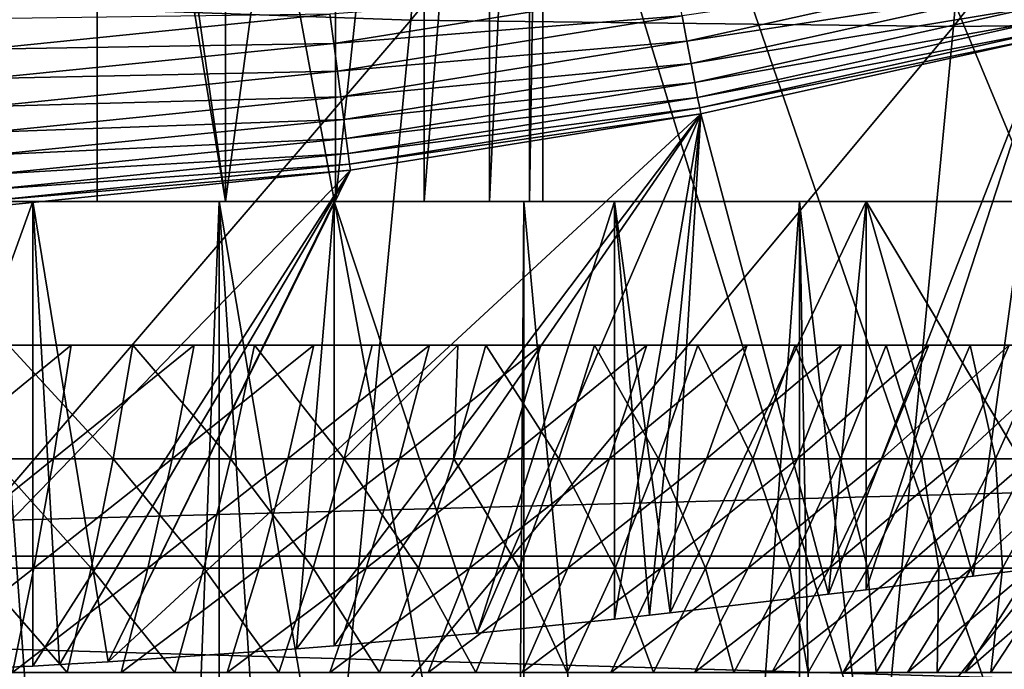
# Model space of a CAD drawing. Extents: x 0 to 500, y 0 to 1505.
# Drawn here: x 401 to 404, y 77 to 78 of the extents above; entities that cross this region are included whole.
import ezdxf

# ---------------------------------------------------------------- set-up
doc = ezdxf.new("R2010")
doc.units = 0
doc.header["$MEASUREMENT"] = 0
doc.layers.get('0').update_dxf_attribs({"linetype": 'CONTINUOUS'})

msp = doc.modelspace()

# ---------------------------------------------------------------- linework, layer by layer
for points in [[(402.089111, 86.760399, 0.052415), (410.212708, 76.415901, 0.052415), (401.625, 86.43544, 0.052415)], [(402.089111, 86.760399, 0.052415), (412.54129, 79.154007, 0.052415), (412.018494, 78.446747, 0.052415)], [(402.089111, 86.760399, 0.052415), (412.018494, 78.446747, 0.052415), (411.471893, 77.770111, 0.052415)], [(411.471893, 77.770111, 0.052415), (410.811005, 77.026367, 0.052415), (402.089111, 86.760399, 0.052415)], [(402.089111, 86.760399, 0.052415), (410.811005, 77.026367, 0.052415), (410.212708, 76.415901, 0.052415)], [(408.100403, 74.65696, 0.052415), (401.111603, 86.19606, 0.052415), (401.625, 86.43544, 0.052415)], [(408.100403, 74.65696, 0.052415), (401.625, 86.43544, 0.052415), (408.881897, 75.24192, 0.052415)], [(401.625, 86.43544, 0.052415), (410.212708, 76.415901, 0.052415), (409.502106, 75.759407, 0.052415)], [(401.625, 86.43544, 0.052415), (409.502106, 75.759407, 0.052415), (408.881897, 75.24192, 0.052415)], [(401.111603, 86.19606, 0.052415), (405.84259, 73.335892, 0.052415), (400.564392, 86.049438, 0.052415)], [(401.111603, 86.19606, 0.052415), (407.493591, 74.250343, 0.052415), (407.367493, 74.17083, 0.052415)], [(407.493591, 74.250343, 0.052415), (401.111603, 86.19606, 0.052415), (408.100403, 74.65696, 0.052415)], [(407.367493, 74.17083, 0.052415), (406.614502, 73.73011, 0.052415), (401.111603, 86.19606, 0.052415)], [(401.111603, 86.19606, 0.052415), (406.614502, 73.73011, 0.052415), (406.059509, 73.44091, 0.052415)], [(401.111603, 86.19606, 0.052415), (406.059509, 73.44091, 0.052415), (405.84259, 73.335892, 0.052415)], [(400.564392, 86.049438, 0.052415), (401.563293, 72.092056, 0.052415), (400, 86.000076, 0.052415)], [(400.564392, 86.049438, 0.052415), (405.84259, 73.335892, 0.052415), (405.052887, 72.989822, 0.052415)], [(405.052887, 72.989822, 0.052415), (404.588989, 72.812317, 0.052415), (400.564392, 86.049438, 0.052415)], [(400.564392, 86.049438, 0.052415), (404.588989, 72.812317, 0.052415), (403.088715, 72.3629, 0.052415)], [(400.564392, 86.049438, 0.052415), (403.088715, 72.3629, 0.052415), (401.563293, 72.092056, 0.052415)], [(400, 86.000076, 0.052415), (401.563293, 72.092056, 0.052415), (400.874298, 72.028641, 0.052415)], [(402.416107, 80.479378, 86.862328), (400.800812, 78.53067, 86.419724), (402.250885, 78.480011, 86.199989)], [(402.416107, 80.479378, 86.862328), (402.250885, 78.480011, 86.199989), (403.850494, 80.4646, 86.552803)], [(403.850494, 80.4646, 86.552803), (402.250885, 78.480011, 86.199989), (403.685089, 78.463203, 85.88974)], [(403.850494, 80.4646, 86.552803), (403.685089, 78.463203, 85.88974), (405.262299, 80.479378, 86.152687)], [(405.262299, 80.479378, 86.152687), (403.685089, 78.463203, 85.88974), (405.097107, 78.480011, 85.490349)], [(402.459106, 78.000069, 35.296631), (402.459106, 80.21772, 35.296631), (402.564514, 80.236908, 34.88036)], [(402.459106, 78.000069, 35.296631), (402.564514, 80.236908, 34.88036), (402.564514, 78.000069, 34.88036)], [(402.564514, 78.000069, 34.88036), (402.564514, 80.236908, 34.88036), (402.600006, 80.243591, 34.452412)], [(402.564514, 78.000069, 34.88036), (402.600006, 80.243591, 34.452412), (402.600006, 78.000069, 34.452412)], [(402.600006, 78.000069, 34.452412), (402.600006, 80.243591, 34.452412), (402.600006, 78.000069, 14.65241)], [(402.600006, 78.000069, 14.65241), (402.600006, 80.243591, 34.452412), (402.600006, 80.243591, 14.65241)], [(402.286591, 78.000069, 35.68988), (402.286591, 80.188042, 35.68988), (402.459106, 80.21772, 35.296631)], [(402.286591, 78.000069, 35.68988), (402.459106, 80.21772, 35.296631), (402.459106, 78.000069, 35.296631)], [(402.051788, 78.000069, 36.04937), (402.051788, 80.151199, 36.04937), (402.286591, 80.188042, 35.68988)], [(402.051788, 78.000069, 36.04937), (402.286591, 80.188042, 35.68988), (402.286591, 78.000069, 35.68988)], [(401.760895, 78.000069, 36.365299), (402.051788, 80.151199, 36.04937), (402.051788, 78.000069, 36.04937)], [(401.760895, 78.000069, 36.365299), (401.760895, 80.111267, 36.365299), (402.051788, 80.151199, 36.04937)], [(401.760895, 78.000069, 36.365299), (401.465698, 80.076927, 36.599911), (401.760895, 80.111267, 36.365299)], [(401.422089, 80.072403, 36.629051), (401.422089, 78.000069, 36.629051), (401.044403, 78.000069, 36.83342)], [(401.422089, 80.072403, 36.629051), (401.044403, 78.000069, 36.83342), (401.044403, 80.039017, 36.83342)], [(401.422089, 80.072403, 36.629051), (401.465698, 80.076927, 36.599911), (401.760895, 78.000069, 36.365299)], [(401.760895, 78.000069, 36.365299), (401.422089, 78.000069, 36.629051), (401.422089, 80.072403, 36.629051)], [(457.05661, 77.062248, 46.230598), (392.652496, 77.062248, 62.288342), (392.848511, 78.800079, 63.074612)], [(457.05661, 77.062248, 46.230598), (392.848511, 78.800079, 63.074612), (457.252594, 78.800079, 47.016869)], [(461.861908, 78.800079, 65.503479), (397.457703, 78.800079, 81.561234), (397.653809, 77.062248, 82.347504)], [(461.861908, 78.800079, 65.503479), (397.653809, 77.062248, 82.347504), (462.057892, 77.062248, 66.289749)], [(402.967804, 78.491089, 49.994759), (402.980713, 78.424103, 49.951481), (403.883392, 78.624489, 49.951149)], [(402.980713, 78.424103, 49.951481), (403.898193, 78.565964, 49.897301), (403.883392, 78.624489, 49.951149)], [(402.037415, 78.495743, 50.04591), (402.047485, 78.418137, 50.026569), (402.953888, 78.564049, 50.026508)], [(402.047485, 78.418137, 50.026569), (402.967804, 78.491089, 49.994759), (402.953888, 78.564049, 50.026508)], [(402.980713, 78.424103, 49.951481), (402.992004, 78.364967, 49.8978), (403.898193, 78.565964, 49.897301)], [(402.992004, 78.364967, 49.8978), (403.910706, 78.516602, 49.834431), (403.898193, 78.565964, 49.897301)], [(400.800812, 78.53067, 86.419724), (400.6138, 76.57206, 85.669418), (402.250885, 78.480011, 86.199989)], [(402.992004, 78.364967, 49.8978), (403.001587, 78.315018, 49.83511), (403.910706, 78.516602, 49.834431)], [(403.001587, 78.315018, 49.83511), (403.920593, 78.477859, 49.764179), (403.910706, 78.516602, 49.834431)], [(402.037415, 78.495743, 50.04591), (401.1185, 78.483459, 50.05241), (401.124298, 78.403351, 50.045921)], [(401.124298, 78.403351, 50.045921), (402.047485, 78.418137, 50.026569), (402.037415, 78.495743, 50.04591)], [(402.047485, 78.418137, 50.026569), (402.05719, 78.344582, 49.9949), (402.967804, 78.491089, 49.994759)], [(402.05719, 78.344582, 49.9949), (402.980713, 78.424103, 49.951481), (402.967804, 78.491089, 49.994759)], [(402.250885, 78.480011, 86.199989), (400.6138, 76.57206, 85.669418), (402.063202, 76.515083, 85.447227)], [(402.250885, 78.480011, 86.199989), (402.063202, 76.515083, 85.447227), (403.685089, 78.463203, 85.88974)], [(403.685089, 78.463203, 85.88974), (402.063202, 76.515083, 85.447227), (403.497192, 76.49601, 85.136162)], [(403.001587, 78.315018, 49.83511), (403.009094, 78.275558, 49.765041), (403.920593, 78.477859, 49.764179)], [(403.009094, 78.275558, 49.765041), (403.92749, 78.450439, 49.688389), (403.920593, 78.477859, 49.764179)], [(403.685089, 78.463203, 85.88974), (403.497192, 76.49601, 85.136162), (405.097107, 78.480011, 85.490349)], [(405.097107, 78.480011, 85.490349), (403.497192, 76.49601, 85.136162), (404.909485, 76.515083, 84.737587)], [(403.009094, 78.275558, 49.765041), (403.014496, 78.247787, 49.689442), (403.92749, 78.450439, 49.688389)], [(403.931305, 78.435303, 49.609039), (403.92749, 78.450439, 49.688389), (403.014496, 78.247787, 49.689442)], [(403.931305, 78.435303, 49.609039), (403.014496, 78.247787, 49.689442), (403.017395, 78.232292, 49.61026)], [(403.017395, 78.232292, 49.61026), (403.355286, 76.961868, 38.29324), (403.931305, 78.435303, 49.609039)], [(403.931305, 78.435303, 49.609039), (403.355286, 76.961868, 38.29324), (403.454102, 76.97403, 38.20462)], [(403.931305, 78.435303, 49.609039), (403.454102, 76.97403, 38.20462), (403.737091, 77.00956, 37.922909)], [(403.737091, 77.00956, 37.922909), (404.024597, 77.045677, 37.58493), (403.931305, 78.435303, 49.609039)], [(401.124298, 78.403351, 50.045921), (401.129791, 78.325394, 50.026619), (402.047485, 78.418137, 50.026569)], [(401.129791, 78.325394, 50.026619), (402.05719, 78.344582, 49.9949), (402.047485, 78.418137, 50.026569)], [(402.05719, 78.344582, 49.9949), (402.06601, 78.277107, 49.951729), (402.980713, 78.424103, 49.951481)], [(402.06601, 78.277107, 49.951729), (402.992004, 78.364967, 49.8978), (402.980713, 78.424103, 49.951481)], [(402.06601, 78.277107, 49.951729), (402.073914, 78.21727, 49.898159), (402.992004, 78.364967, 49.8978)], [(402.073914, 78.21727, 49.898159), (403.001587, 78.315018, 49.83511), (402.992004, 78.364967, 49.8978)], [(401.129791, 78.325394, 50.026619), (401.135101, 78.25148, 49.994991), (402.05719, 78.344582, 49.9949)], [(401.135101, 78.25148, 49.994991), (402.06601, 78.277107, 49.951729), (402.05719, 78.344582, 49.9949)], [(402.073914, 78.21727, 49.898159), (402.080505, 78.16684, 49.835609), (403.001587, 78.315018, 49.83511)], [(402.080505, 78.16684, 49.835609), (403.009094, 78.275558, 49.765041), (403.001587, 78.315018, 49.83511)], [(401.135101, 78.25148, 49.994991), (401.140015, 78.183533, 49.951881), (402.06601, 78.277107, 49.951729)], [(401.140015, 78.183533, 49.951881), (402.073914, 78.21727, 49.898159), (402.06601, 78.277107, 49.951729)], [(402.080505, 78.16684, 49.835609), (402.085693, 78.127029, 49.765678), (403.009094, 78.275558, 49.765041)], [(402.085693, 78.127029, 49.765678), (403.014496, 78.247787, 49.689442), (403.009094, 78.275558, 49.765041)], [(402.0914, 78.08316, 49.61116), (401.450989, 76.78318, 39.341648), (403.017395, 78.232292, 49.61026)], [(403.017395, 78.232292, 49.61026), (401.450989, 76.78318, 39.341648), (401.949188, 76.817513, 39.165249)], [(403.017395, 78.232292, 49.61026), (401.949188, 76.817513, 39.165249), (402.048706, 76.8255, 39.122841)], [(402.048706, 76.8255, 39.122841), (402.426514, 76.859352, 38.938179), (403.017395, 78.232292, 49.61026)], [(402.085693, 78.127029, 49.765678), (402.089386, 78.098892, 49.690208), (403.014496, 78.247787, 49.689442)], [(403.017395, 78.232292, 49.61026), (403.014496, 78.247787, 49.689442), (402.089386, 78.098892, 49.690208)], [(403.017395, 78.232292, 49.61026), (402.089386, 78.098892, 49.690208), (402.0914, 78.08316, 49.61116)], [(403.017395, 78.232292, 49.61026), (402.426514, 76.859352, 38.938179), (402.78949, 76.896431, 38.721951)], [(402.78949, 76.896431, 38.721951), (402.881592, 76.906441, 38.660332), (403.017395, 78.232292, 49.61026)], [(403.017395, 78.232292, 49.61026), (402.881592, 76.906441, 38.660332), (402.936615, 76.912643, 38.622139)], [(403.017395, 78.232292, 49.61026), (402.936615, 76.912643, 38.622139), (403.355286, 76.961868, 38.29324)], [(401.140015, 78.183533, 49.951881), (401.144287, 78.123451, 49.898392), (402.073914, 78.21727, 49.898159)], [(401.144287, 78.123451, 49.898392), (402.080505, 78.16684, 49.835609), (402.073914, 78.21727, 49.898159)], [(401.144287, 78.123451, 49.898392), (401.147888, 78.07267, 49.835918), (402.080505, 78.16684, 49.835609)], [(401.147888, 78.07267, 49.835918), (402.085693, 78.127029, 49.765678), (402.080505, 78.16684, 49.835609)], [(401.147888, 78.07267, 49.835918), (401.150787, 78.032608, 49.76609), (402.085693, 78.127029, 49.765678)], [(401.150787, 78.032608, 49.76609), (402.089386, 78.098892, 49.690208), (402.085693, 78.127029, 49.765678)], [(401.150787, 78.032608, 49.76609), (401.152802, 78.004242, 49.690708), (402.089386, 78.098892, 49.690208)], [(402.0914, 78.08316, 49.61116), (402.089386, 78.098892, 49.690208), (401.152802, 78.004242, 49.690708)], [(401.153992, 77.988274, 49.61174), (400.803009, 76.753258, 39.4888), (402.0914, 78.08316, 49.61116)], [(402.0914, 78.08316, 49.61116), (400.803009, 76.753258, 39.4888), (401.252014, 76.772209, 39.396351)], [(402.0914, 78.08316, 49.61116), (401.152802, 78.004242, 49.690708), (401.153992, 77.988274, 49.61174)], [(402.0914, 78.08316, 49.61116), (401.252014, 76.772209, 39.396351), (401.322113, 76.775909, 39.378078)], [(401.322113, 76.775909, 39.378078), (401.450989, 76.78318, 39.341648), (402.0914, 78.08316, 49.61116)], [(400.638306, 78.000069, 36.972851), (401.252014, 78.000069, 39.396351), (400.214691, 78.000069, 37.04353)], [(400.214691, 78.000069, 37.04353), (401.252014, 78.000069, 39.396351), (400.421204, 78.000069, 39.535)], [(400.803009, 76.753258, 39.4888), (400.421204, 78.000069, 39.535), (401.252014, 78.000069, 39.396351)], [(401.044403, 78.000069, 36.83342), (402.048615, 78.000069, 39.12286), (400.638306, 78.000069, 36.972851)], [(400.638306, 78.000069, 36.972851), (402.048615, 78.000069, 39.12286), (401.252014, 78.000069, 39.396351)], [(400.803009, 76.753258, 39.4888), (401.252014, 78.000069, 39.396351), (401.252014, 76.772209, 39.396351)], [(401.564209, 73.258759, 9.798199), (401.744293, 78.000069, 9.859983), (400.88559, 78.000069, 9.629894)], [(401.564209, 73.258759, 9.798199), (400.88559, 78.000069, 9.629894), (401.071014, 73.195457, 9.666145)], [(400.889191, 78.000069, 12.20921), (400.88559, 78.000069, 9.629894), (401.744293, 78.000069, 9.859983)], [(400.889191, 78.000069, 12.20921), (401.744293, 78.000069, 9.859983), (401.299988, 78.000069, 12.40075)], [(401.422089, 78.000069, 36.629051), (402.789398, 78.000069, 38.721958), (401.044403, 78.000069, 36.83342)], [(401.044403, 78.000069, 36.83342), (402.789398, 78.000069, 38.721958), (402.048615, 78.000069, 39.12286)], [(402.048615, 78.000069, 39.12286), (401.450989, 76.78318, 39.341648), (401.252014, 78.000069, 39.396351)], [(401.252014, 78.000069, 39.396351), (401.450989, 76.78318, 39.341648), (401.322113, 76.775909, 39.378078)], [(401.252014, 78.000069, 39.396351), (401.322113, 76.775909, 39.378078), (401.252014, 76.772209, 39.396351)], [(401.299988, 78.000069, 12.40075), (401.744293, 78.000069, 9.859983), (402.549988, 78.000069, 10.23569)], [(401.299988, 78.000069, 12.40075), (402.549988, 78.000069, 10.23569), (401.671204, 78.000069, 12.6607)], [(401.760895, 78.000069, 36.365299), (403.454102, 78.000069, 38.204609), (401.422089, 78.000069, 36.629051)], [(401.422089, 78.000069, 36.629051), (403.454102, 78.000069, 38.204609), (402.789398, 78.000069, 38.721958)], [(402.048615, 78.000069, 39.12286), (401.949188, 76.817513, 39.165249), (401.450989, 76.78318, 39.341648)], [(401.74469, 73.288078, 9.860117), (401.744293, 78.000069, 9.859983), (401.564209, 73.258759, 9.798199)], [(401.671204, 78.000069, 12.6607), (402.549988, 78.000069, 10.23569), (403.278198, 78.000069, 10.74559)], [(401.671204, 78.000069, 12.6607), (403.278198, 78.000069, 10.74559), (401.991699, 78.000069, 12.98117)], [(401.74469, 73.288078, 9.860117), (402.046997, 73.344711, 9.981263), (401.744293, 78.000069, 9.859983)], [(401.744293, 78.000069, 9.859983), (402.046997, 73.344711, 9.981263), (402.517395, 73.452118, 10.217)], [(401.744293, 78.000069, 9.859983), (402.517395, 73.452118, 10.217), (402.549988, 78.000069, 10.23569)], [(402.051788, 78.000069, 36.04937), (404.024597, 78.000069, 37.5849), (401.760895, 78.000069, 36.365299)], [(401.760895, 78.000069, 36.365299), (404.024597, 78.000069, 37.5849), (403.454102, 78.000069, 38.204609)], [(402.048706, 76.8255, 39.122841), (401.949188, 76.817513, 39.165249), (402.048615, 78.000069, 39.12286)], [(401.991699, 78.000069, 12.98117), (403.278198, 78.000069, 10.74559), (403.906799, 78.000069, 11.3742)], [(401.991699, 78.000069, 12.98117), (403.906799, 78.000069, 11.3742), (402.251709, 78.000069, 13.35241)], [(402.048706, 76.8255, 39.122841), (402.048615, 78.000069, 39.12286), (402.426514, 76.859352, 38.938179)], [(402.426514, 76.859352, 38.938179), (402.048615, 78.000069, 39.12286), (402.789398, 78.000069, 38.721958)], [(402.286591, 78.000069, 35.68988), (404.485291, 78.000069, 36.879749), (402.051788, 78.000069, 36.04937)], [(402.051788, 78.000069, 36.04937), (404.485291, 78.000069, 36.879749), (404.024597, 78.000069, 37.5849)], [(402.251709, 78.000069, 13.35241), (403.906799, 78.000069, 11.3742), (404.416687, 78.000069, 12.10241)], [(402.251709, 78.000069, 13.35241), (404.416687, 78.000069, 12.10241), (402.443207, 78.000069, 13.76316)], [(402.459106, 78.000069, 35.296631), (404.8237, 78.000069, 36.108379), (402.286591, 78.000069, 35.68988)], [(402.286591, 78.000069, 35.68988), (404.8237, 78.000069, 36.108379), (404.485291, 78.000069, 36.879749)], [(402.426514, 76.859352, 38.938179), (402.789398, 78.000069, 38.721958), (402.78949, 76.896431, 38.721951)], [(402.443207, 78.000069, 13.76316), (404.416687, 78.000069, 12.10241), (404.792389, 78.000069, 12.90811)], [(402.443207, 78.000069, 13.76316), (404.792389, 78.000069, 12.90811), (402.560486, 78.000069, 14.20093)], [(402.564514, 78.000069, 34.88036), (405.030396, 78.000069, 35.291851), (402.459106, 78.000069, 35.296631)], [(402.459106, 78.000069, 35.296631), (405.030396, 78.000069, 35.291851), (404.8237, 78.000069, 36.108379)], [(402.549988, 78.000069, 10.23569), (402.517395, 73.452118, 10.217), (402.55011, 73.460457, 10.23574)], [(402.549988, 78.000069, 10.23569), (402.959808, 73.5755, 10.49913), (403.278198, 78.000069, 10.74559)], [(402.549988, 78.000069, 10.23569), (402.55011, 73.460457, 10.23574), (402.959808, 73.5755, 10.49913)], [(402.560486, 78.000069, 14.20093), (404.792389, 78.000069, 12.90811), (405.022491, 78.000069, 13.76681)], [(402.560486, 78.000069, 14.20093), (405.022491, 78.000069, 13.76681), (402.600006, 78.000069, 14.65241)], [(402.600006, 78.000069, 34.452412), (405.100006, 78.000069, 34.452412), (402.564514, 78.000069, 34.88036)], [(402.564514, 78.000069, 34.88036), (405.100006, 78.000069, 34.452412), (405.030396, 78.000069, 35.291851)], [(402.600006, 78.000069, 14.65241), (405.022491, 78.000069, 13.76681), (405.100006, 78.000069, 14.65241)], [(402.600006, 78.000069, 14.65241), (405.100006, 78.000069, 14.65241), (402.600006, 78.000069, 34.452412)], [(402.600006, 78.000069, 34.452412), (405.100006, 78.000069, 14.65241), (405.100006, 78.000069, 34.452412)], [(403.454102, 78.000069, 38.204609), (402.936615, 76.912643, 38.622139), (402.789398, 78.000069, 38.721958)], [(402.789398, 78.000069, 38.721958), (402.936615, 76.912643, 38.622139), (402.881592, 76.906441, 38.660332)], [(402.789398, 78.000069, 38.721958), (402.881592, 76.906441, 38.660332), (402.78949, 76.896431, 38.721951)], [(403.454102, 78.000069, 38.204609), (403.355286, 76.961868, 38.29324), (402.936615, 76.912643, 38.622139)], [(403.278198, 78.000069, 10.74559), (402.959808, 73.5755, 10.49913), (403.278412, 73.678848, 10.7457)], [(403.740814, 73.852539, 11.18599), (403.906799, 78.000069, 11.3742), (403.278198, 78.000069, 10.74559)], [(403.740814, 73.852539, 11.18599), (403.278198, 78.000069, 10.74559), (403.356598, 73.706146, 10.81271)], [(403.278198, 78.000069, 10.74559), (403.278412, 73.678848, 10.7457), (403.356598, 73.706146, 10.81271)], [(403.454102, 76.97403, 38.20462), (403.355286, 76.961868, 38.29324), (403.454102, 78.000069, 38.204609)], [(404.024597, 78.000069, 37.5849), (404.024597, 77.045677, 37.58493), (403.454102, 78.000069, 38.204609)], [(403.454102, 78.000069, 38.204609), (404.024597, 77.045677, 37.58493), (403.737091, 77.00956, 37.922909)], [(403.454102, 78.000069, 38.204609), (403.737091, 77.00956, 37.922909), (403.454102, 76.97403, 38.20462)], [(403.906799, 73.922508, 11.37422), (403.906799, 78.000069, 11.3742), (403.740814, 73.852539, 11.18599)], [(400.986115, 77.320099, 20.12957), (401.021088, 77.620033, 19.97051), (401.35321, 77.620033, 20.05629)], [(400.986115, 77.320099, 20.12957), (401.35321, 77.620033, 20.05629), (401.306793, 77.320099, 20.2124)], [(401.464691, 77.320099, 28.95648), (401.187897, 77.620033, 29.208521), (401.147186, 77.320099, 29.050831)], [(401.464691, 77.320099, 28.95648), (401.516693, 77.620033, 29.110821), (401.187897, 77.620033, 29.208521)], [(401.306793, 77.320099, 20.2124), (401.35321, 77.620033, 20.05629), (401.678192, 77.620033, 20.1658)], [(401.306793, 77.320099, 20.2124), (401.678192, 77.620033, 20.1658), (401.620697, 77.320099, 20.318159)], [(401.774506, 77.320099, 28.83946), (401.516693, 77.620033, 29.110821), (401.464691, 77.320099, 28.95648)], [(401.774506, 77.320099, 28.83946), (401.837494, 77.620033, 28.989639), (401.516693, 77.620033, 29.110821)], [(401.620697, 77.320099, 20.318159), (401.678192, 77.620033, 20.1658), (401.994507, 77.620033, 20.298479)], [(401.620697, 77.320099, 20.318159), (401.994507, 77.620033, 20.298479), (401.926086, 77.320099, 20.446289)], [(402.075104, 77.320099, 28.70039), (401.837494, 77.620033, 28.989639), (401.774506, 77.320099, 28.83946)], [(402.075104, 77.320099, 28.70039), (402.148804, 77.620033, 28.845631), (401.837494, 77.620033, 28.989639)], [(401.926086, 77.320099, 20.446289), (401.994507, 77.620033, 20.298479), (402.300293, 77.620033, 20.45364)], [(401.926086, 77.320099, 20.446289), (402.300293, 77.620033, 20.45364), (402.221497, 77.320099, 20.596121)], [(402.375, 77.620033, 28.72308), (402.148804, 77.620033, 28.845631), (402.075104, 77.320099, 28.70039)], [(402.364899, 77.320099, 28.539989), (402.375, 77.620033, 28.72308), (402.075104, 77.320099, 28.70039)], [(402.221497, 77.320099, 20.596121), (402.300293, 77.620033, 20.45364), (402.594208, 77.620033, 20.630461)], [(402.221497, 77.320099, 20.596121), (402.594208, 77.620033, 20.630461), (402.50531, 77.320099, 20.76688)], [(402.642395, 77.320099, 28.359091), (402.448914, 77.620033, 28.679529), (402.364899, 77.320099, 28.539989)], [(402.364899, 77.320099, 28.539989), (402.448914, 77.620033, 28.679529), (402.375, 77.620033, 28.72308)], [(402.642395, 77.320099, 28.359091), (402.736206, 77.620033, 28.49222), (402.448914, 77.620033, 28.679529)], [(402.50531, 77.320099, 20.76688), (402.594208, 77.620033, 20.630461), (402.874603, 77.620033, 20.82802)], [(402.50531, 77.320099, 20.76688), (402.874603, 77.620033, 20.82802), (402.776001, 77.320099, 20.95767)], [(402.906006, 77.320099, 28.158649), (402.736206, 77.620033, 28.49222), (402.642395, 77.320099, 28.359091)], [(402.906006, 77.320099, 28.158649), (403.009186, 77.620033, 28.28466), (402.736206, 77.620033, 28.49222)], [(402.776001, 77.320099, 20.95767), (402.874603, 77.620033, 20.82802), (403.139893, 77.620033, 21.0453)], [(402.776001, 77.320099, 20.95767), (403.139893, 77.620033, 21.0453), (403.032288, 77.320099, 21.167509)], [(403.154602, 77.320099, 27.939711), (403.009186, 77.620033, 28.28466), (402.906006, 77.320099, 28.158649)], [(403.154602, 77.320099, 27.939711), (403.266602, 77.620033, 28.05794), (403.009186, 77.620033, 28.28466)], [(403.032288, 77.320099, 21.167509), (403.139893, 77.620033, 21.0453), (403.388885, 77.620033, 21.28116)], [(403.032288, 77.320099, 21.167509), (403.388885, 77.620033, 21.28116), (403.272705, 77.320099, 21.395281)], [(403.386688, 77.320099, 27.7034), (403.266602, 77.620033, 28.05794), (403.154602, 77.320099, 27.939711)], [(403.386688, 77.320099, 27.7034), (403.506897, 77.620033, 27.81324), (403.266602, 77.620033, 28.05794)], [(403.272705, 77.320099, 21.395281), (403.388885, 77.620033, 21.28116), (403.6203, 77.620033, 21.53438)], [(403.272705, 77.320099, 21.395281), (403.6203, 77.620033, 21.53438), (403.496094, 77.320099, 21.639811)], [(403.601105, 77.320099, 27.45096), (403.506897, 77.620033, 27.81324), (403.386688, 77.320099, 27.7034)], [(403.496094, 77.320099, 21.639811), (403.6203, 77.620033, 21.53438), (403.832703, 77.620033, 21.803619)], [(403.496094, 77.320099, 21.639811), (403.832703, 77.620033, 21.803619), (403.701294, 77.320099, 21.89983)], [(403.601105, 77.320099, 27.45096), (403.728912, 77.620033, 27.55184), (403.506897, 77.620033, 27.81324)], [(403.796692, 77.320099, 27.18371), (403.728912, 77.620033, 27.55184), (403.601105, 77.320099, 27.45096)], [(403.701294, 77.320099, 21.89983), (403.832703, 77.620033, 21.803619), (404.025208, 77.620033, 22.0875)], [(403.701294, 77.320099, 21.89983), (404.025208, 77.620033, 22.0875), (403.887207, 77.320099, 22.173969)], [(403.796692, 77.320099, 27.18371), (403.931488, 77.620033, 27.275101), (403.728912, 77.620033, 27.55184)], [(403.972595, 77.320099, 26.90303), (403.931488, 77.620033, 27.275101), (403.796692, 77.320099, 27.18371)], [(400.946991, 77.03125, 20.3071), (400.986115, 77.320099, 20.12957), (401.306793, 77.320099, 20.2124)], [(400.946991, 77.03125, 20.3071), (401.306793, 77.320099, 20.2124), (401.255005, 77.03125, 20.38665)], [(401.406586, 77.03125, 28.78422), (401.147186, 77.320099, 29.050831), (401.101715, 77.03125, 28.87483)], [(401.406586, 77.03125, 28.78422), (401.464691, 77.320099, 28.95648), (401.147186, 77.320099, 29.050831)], [(401.255005, 77.03125, 20.38665), (401.306793, 77.320099, 20.2124), (401.620697, 77.320099, 20.318159)], [(401.255005, 77.03125, 20.38665), (401.620697, 77.320099, 20.318159), (401.556396, 77.03125, 20.488211)], [(401.704193, 77.03125, 28.671829), (401.464691, 77.320099, 28.95648), (401.406586, 77.03125, 28.78422)], [(401.704193, 77.03125, 28.671829), (401.774506, 77.320099, 28.83946), (401.464691, 77.320099, 28.95648)], [(401.556396, 77.03125, 20.488211), (401.620697, 77.320099, 20.318159), (401.926086, 77.320099, 20.446289)], [(401.556396, 77.03125, 20.488211), (401.926086, 77.320099, 20.446289), (401.849792, 77.03125, 20.611259)], [(401.992889, 77.03125, 28.538271), (401.774506, 77.320099, 28.83946), (401.704193, 77.03125, 28.671829)], [(401.992889, 77.03125, 28.538271), (402.075104, 77.320099, 28.70039), (401.774506, 77.320099, 28.83946)], [(401.849792, 77.03125, 20.611259), (401.926086, 77.320099, 20.446289), (402.221497, 77.320099, 20.596121)], [(401.849792, 77.03125, 20.611259), (402.221497, 77.320099, 20.596121), (402.133392, 77.03125, 20.755159)], [(402.27121, 77.03125, 28.38423), (402.075104, 77.320099, 28.70039), (401.992889, 77.03125, 28.538271)], [(402.27121, 77.03125, 28.38423), (402.364899, 77.320099, 28.539989), (402.075104, 77.320099, 28.70039)], [(402.133392, 77.03125, 20.755159), (402.221497, 77.320099, 20.596121), (402.50531, 77.320099, 20.76688)], [(402.133392, 77.03125, 20.755159), (402.50531, 77.320099, 20.76688), (402.406006, 77.03125, 20.919161)], [(402.537689, 77.03125, 28.210501), (402.364899, 77.320099, 28.539989), (402.27121, 77.03125, 28.38423)], [(402.537689, 77.03125, 28.210501), (402.642395, 77.320099, 28.359091), (402.364899, 77.320099, 28.539989)], [(402.406006, 77.03125, 20.919161), (402.50531, 77.320099, 20.76688), (402.776001, 77.320099, 20.95767)], [(402.406006, 77.03125, 20.919161), (402.776001, 77.320099, 20.95767), (402.665985, 77.03125, 21.102381)], [(402.790894, 77.03125, 28.018009), (402.642395, 77.320099, 28.359091), (402.537689, 77.03125, 28.210501)], [(402.790894, 77.03125, 28.018009), (402.906006, 77.320099, 28.158649), (402.642395, 77.320099, 28.359091)], [(402.665985, 77.03125, 21.102381), (402.776001, 77.320099, 20.95767), (403.032288, 77.320099, 21.167509)], [(402.665985, 77.03125, 21.102381), (403.032288, 77.320099, 21.167509), (402.912109, 77.03125, 21.3039)], [(403.029602, 77.03125, 27.80773), (402.906006, 77.320099, 28.158649), (402.790894, 77.03125, 28.018009)], [(403.029602, 77.03125, 27.80773), (403.154602, 77.320099, 27.939711), (402.906006, 77.320099, 28.158649)], [(402.912109, 77.03125, 21.3039), (403.032288, 77.320099, 21.167509), (403.272705, 77.320099, 21.395281)], [(402.912109, 77.03125, 21.3039), (403.272705, 77.320099, 21.395281), (403.143005, 77.03125, 21.52265)], [(403.252502, 77.03125, 27.58079), (403.154602, 77.320099, 27.939711), (403.029602, 77.03125, 27.80773)], [(403.143005, 77.03125, 21.52265), (403.272705, 77.320099, 21.395281), (403.496094, 77.320099, 21.639811)], [(403.143005, 77.03125, 21.52265), (403.496094, 77.320099, 21.639811), (403.357605, 77.03125, 21.75749)], [(403.252502, 77.03125, 27.58079), (403.386688, 77.320099, 27.7034), (403.154602, 77.320099, 27.939711)], [(403.458405, 77.03125, 27.33836), (403.386688, 77.320099, 27.7034), (403.252502, 77.03125, 27.58079)], [(403.357605, 77.03125, 21.75749), (403.496094, 77.320099, 21.639811), (403.701294, 77.320099, 21.89983)], [(403.357605, 77.03125, 21.75749), (403.701294, 77.320099, 21.89983), (403.554596, 77.03125, 22.0072)], [(403.458405, 77.03125, 27.33836), (403.601105, 77.320099, 27.45096), (403.386688, 77.320099, 27.7034)], [(403.646301, 77.03125, 27.08169), (403.601105, 77.320099, 27.45096), (403.458405, 77.03125, 27.33836)], [(403.554596, 77.03125, 22.0072), (403.701294, 77.320099, 21.89983), (403.887207, 77.320099, 22.173969)], [(403.554596, 77.03125, 22.0072), (403.887207, 77.320099, 22.173969), (403.733093, 77.03125, 22.270479)], [(403.646301, 77.03125, 27.08169), (403.796692, 77.320099, 27.18371), (403.601105, 77.320099, 27.45096)], [(403.815186, 77.03125, 26.81214), (403.796692, 77.320099, 27.18371), (403.646301, 77.03125, 27.08169)], [(403.733093, 77.03125, 22.270479), (403.887207, 77.320099, 22.173969), (404.052795, 77.320099, 22.46081)], [(403.733093, 77.03125, 22.270479), (404.052795, 77.320099, 22.46081), (403.892212, 77.03125, 22.545959)], [(403.815186, 77.03125, 26.81214), (403.972595, 77.320099, 26.90303), (403.796692, 77.320099, 27.18371)], [(403.964111, 77.03125, 26.531111), (403.972595, 77.320099, 26.90303), (403.815186, 77.03125, 26.81214)], [(456.936493, 75.210213, 45.749069), (392.53241, 75.210213, 61.80682), (392.652496, 77.062248, 62.288342)], [(456.936493, 75.210213, 45.749069), (392.652496, 77.062248, 62.288342), (457.05661, 77.062248, 46.230598)], [(462.057892, 77.062248, 66.289749), (397.653809, 77.062248, 82.347504), (397.773804, 75.210213, 82.829018)], [(462.057892, 77.062248, 66.289749), (397.773804, 75.210213, 82.829018), (462.178009, 75.210213, 66.771278)], [(400.903992, 76.754692, 20.502359), (400.946991, 77.03125, 20.3071), (401.255005, 77.03125, 20.38665)], [(400.903992, 76.754692, 20.502359), (401.255005, 77.03125, 20.38665), (401.197998, 76.754692, 20.5783)], [(401.342804, 76.754692, 28.59474), (401.101715, 77.03125, 28.87483), (401.051697, 76.754692, 28.68125)], [(401.342804, 76.754692, 28.59474), (401.406586, 77.03125, 28.78422), (401.101715, 77.03125, 28.87483)], [(401.197998, 76.754692, 20.5783), (401.255005, 77.03125, 20.38665), (401.556396, 77.03125, 20.488211)], [(401.197998, 76.754692, 20.5783), (401.556396, 77.03125, 20.488211), (401.485809, 76.754692, 20.675261)], [(401.626892, 76.754692, 28.487459), (401.406586, 77.03125, 28.78422), (401.342804, 76.754692, 28.59474)], [(401.626892, 76.754692, 28.487459), (401.704193, 77.03125, 28.671829), (401.406586, 77.03125, 28.78422)], [(401.485809, 76.754692, 20.675261), (401.556396, 77.03125, 20.488211), (401.849792, 77.03125, 20.611259)], [(401.485809, 76.754692, 20.675261), (401.849792, 77.03125, 20.611259), (401.765808, 76.754692, 20.79273)], [(401.902496, 76.754692, 28.359961), (401.704193, 77.03125, 28.671829), (401.626892, 76.754692, 28.487459)], [(401.902496, 76.754692, 28.359961), (401.992889, 77.03125, 28.538271), (401.704193, 77.03125, 28.671829)], [(401.765808, 76.754692, 20.79273), (401.849792, 77.03125, 20.611259), (402.133392, 77.03125, 20.755159)], [(401.765808, 76.754692, 20.79273), (402.133392, 77.03125, 20.755159), (402.036591, 76.754692, 20.93009)], [(402.168091, 76.754692, 28.21291), (401.992889, 77.03125, 28.538271), (401.902496, 76.754692, 28.359961)], [(402.168091, 76.754692, 28.21291), (402.27121, 77.03125, 28.38423), (401.992889, 77.03125, 28.538271)], [(402.036591, 76.754692, 20.93009), (402.133392, 77.03125, 20.755159), (402.406006, 77.03125, 20.919161)], [(402.036591, 76.754692, 20.93009), (402.406006, 77.03125, 20.919161), (402.296814, 76.754692, 21.086639)], [(402.422485, 76.754692, 28.04707), (402.27121, 77.03125, 28.38423), (402.168091, 76.754692, 28.21291)], [(402.422485, 76.754692, 28.04707), (402.537689, 77.03125, 28.210501), (402.27121, 77.03125, 28.38423)], [(402.296814, 76.754692, 21.086639), (402.406006, 77.03125, 20.919161), (402.665985, 77.03125, 21.102381)], [(402.296814, 76.754692, 21.086639), (402.665985, 77.03125, 21.102381), (402.545013, 76.754692, 21.26156)], [(402.664215, 76.754692, 27.86331), (402.537689, 77.03125, 28.210501), (402.422485, 76.754692, 28.04707)], [(402.664215, 76.754692, 27.86331), (402.790894, 77.03125, 28.018009), (402.537689, 77.03125, 28.210501)], [(402.545013, 76.754692, 21.26156), (402.665985, 77.03125, 21.102381), (402.912109, 77.03125, 21.3039)], [(402.545013, 76.754692, 21.26156), (402.912109, 77.03125, 21.3039), (402.779999, 76.754692, 21.45392)], [(402.89209, 76.754692, 27.66258), (402.790894, 77.03125, 28.018009), (402.664215, 76.754692, 27.86331)], [(402.779999, 76.754692, 21.45392), (402.912109, 77.03125, 21.3039), (403.143005, 77.03125, 21.52265)], [(402.779999, 76.754692, 21.45392), (403.143005, 77.03125, 21.52265), (403.000397, 76.754692, 21.66275)], [(402.89209, 76.754692, 27.66258), (403.029602, 77.03125, 27.80773), (402.790894, 77.03125, 28.018009)], [(403.104797, 76.754692, 27.44594), (403.029602, 77.03125, 27.80773), (402.89209, 76.754692, 27.66258)], [(403.000397, 76.754692, 21.66275), (403.143005, 77.03125, 21.52265), (403.357605, 77.03125, 21.75749)], [(403.000397, 76.754692, 21.66275), (403.357605, 77.03125, 21.75749), (403.2052, 76.754692, 21.88693)], [(403.104797, 76.754692, 27.44594), (403.252502, 77.03125, 27.58079), (403.029602, 77.03125, 27.80773)], [(403.301392, 76.754692, 27.2145), (403.252502, 77.03125, 27.58079), (403.104797, 76.754692, 27.44594)], [(403.2052, 76.754692, 21.88693), (403.357605, 77.03125, 21.75749), (403.554596, 77.03125, 22.0072)], [(403.2052, 76.754692, 21.88693), (403.554596, 77.03125, 22.0072), (403.393311, 76.754692, 22.125311)], [(403.301392, 76.754692, 27.2145), (403.458405, 77.03125, 27.33836), (403.252502, 77.03125, 27.58079)], [(403.480804, 76.754692, 26.96949), (403.458405, 77.03125, 27.33836), (403.301392, 76.754692, 27.2145)], [(403.393311, 76.754692, 22.125311), (403.554596, 77.03125, 22.0072), (403.733093, 77.03125, 22.270479)], [(403.393311, 76.754692, 22.125311), (403.733093, 77.03125, 22.270479), (403.56369, 76.754692, 22.37664)], [(403.480804, 76.754692, 26.96949), (403.646301, 77.03125, 27.08169), (403.458405, 77.03125, 27.33836)], [(403.641998, 76.754692, 26.71217), (403.646301, 77.03125, 27.08169), (403.480804, 76.754692, 26.96949)], [(403.56369, 76.754692, 22.37664), (403.733093, 77.03125, 22.270479), (403.892212, 77.03125, 22.545959)], [(403.56369, 76.754692, 22.37664), (403.892212, 77.03125, 22.545959), (403.715515, 76.754692, 22.63961)], [(403.78421, 76.754692, 26.44389), (403.815186, 77.03125, 26.81214), (403.641998, 76.754692, 26.71217)], [(403.641998, 76.754692, 26.71217), (403.815186, 77.03125, 26.81214), (403.646301, 77.03125, 27.08169)], [(403.715515, 76.754692, 22.63961), (403.892212, 77.03125, 22.545959), (404.030914, 77.03125, 22.83219)], [(403.715515, 76.754692, 22.63961), (404.030914, 77.03125, 22.83219), (403.847992, 76.754692, 22.912849)], [(403.906708, 76.754692, 26.16605), (403.964111, 77.03125, 26.531111), (403.78421, 76.754692, 26.44389)], [(403.78421, 76.754692, 26.44389), (403.964111, 77.03125, 26.531111), (403.815186, 77.03125, 26.81214)]]:
    msp.add_3dface(points)

doc.saveas('drawing.dxf')
